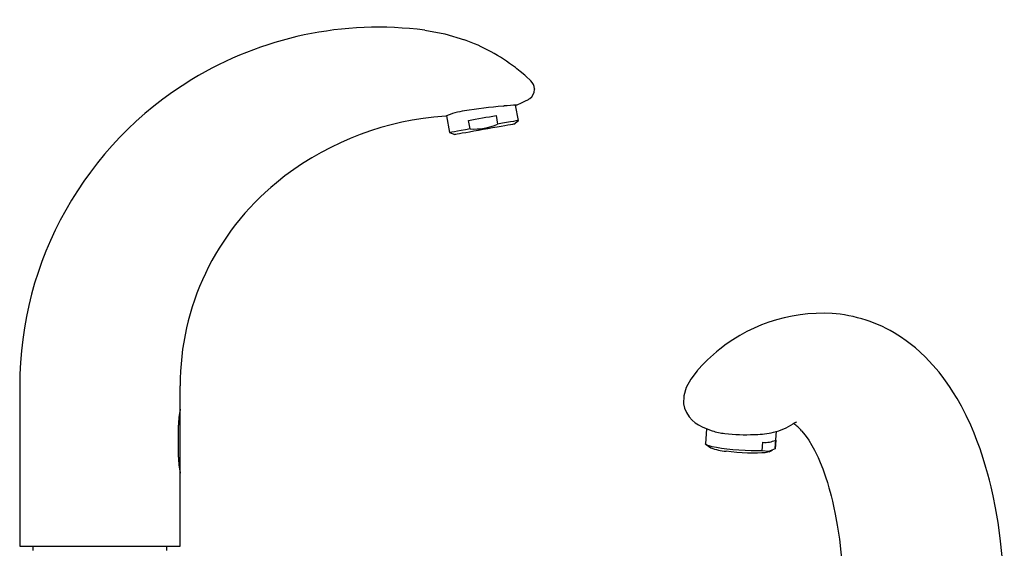
# Model space of a CAD drawing. Extents: x -384 to 384, y -320 to 299.
# Drawn here: x 23 to 360, y 117 to 299 of the extents above; entities that cross this region are included whole.
import ezdxf

# ---------------------------------------------------------------- set-up
doc = ezdxf.new("R2010")
doc.units = 0
doc.header["$MEASUREMENT"] = 0
doc.layers.add('VRSTVA_1', color=7, linetype='CONTINUOUS')

msp = doc.modelspace()

# ---------------------------------------------------------------- linework, layer by layer
at = {"layer": 'VRSTVA_1'}
for points in [[(161.5777, 294.9845), (133.8129, 298.6052), (105.6437, 292.6445), (81.7254, 278.0875)], [(192.6796, 282.1461), (187.3697, 286.2103), (181.4646, 289.4308), (175.1725, 291.694)], [(81.7254, 278.0874), (45.0544, 255.7689), (22.6727, 215.946), (22.6726, 173.0172)], [(199.1705, 274.8944), (199.1375, 275.947), (198.6905, 276.9441), (197.9265, 277.6691)], [(197.5831, 271.5762), (198.5486, 272.3053), (199.1322, 273.4322), (199.1705, 274.6415)], [(175.1948, 267.3191), (172.9822, 266.9888), (170.8214, 266.3748), (168.7656, 265.4923)], [(188.3885, 268.9653), (183.9777, 268.5251), (179.5779, 267.9808), (175.1927, 267.333)], [(188.3885, 268.9651), (188.3885, 268.9651), (188.8324, 269.0065), (188.8324, 269.0065)], [(192.9753, 269.2827), (191.5928, 269.2146), (190.2116, 269.1225), (188.8324, 269.0065)], [(193.647, 264.0334), (193.647, 264.0334), (192.7235, 269.2713), (192.7235, 269.2713)], [(192.9753, 269.2827), (192.9753, 269.2827), (192.7957, 269.2751), (192.7957, 269.2751)], [(164.6705, 265.151), (144.867, 263.098), (126.0995, 255.2855), (110.6889, 242.6797)], [(168.7656, 265.4923), (168.7656, 265.4923), (164.6705, 265.1511), (164.6705, 265.1511)], [(169.0022, 265.5911), (169.0022, 265.5911), (170.0117, 259.8659), (170.0117, 259.8659)], [(177.1063, 261.1169), (177.1063, 261.1169), (176.5854, 264.0713), (176.5854, 264.0713)], [(186.0314, 265.7369), (186.0314, 265.7369), (186.5523, 262.7824), (186.5523, 262.7824)], [(192.1149, 262.7479), (192.1149, 262.7479), (193.647, 264.0334), (193.647, 264.0334)], [(177.1063, 261.1169), (180.3426, 260.9136), (183.5808, 261.4845), (186.5523, 262.7824)], [(170.0117, 259.8659), (170.0117, 259.8659), (171.8911, 259.1818), (171.8911, 259.1818)], [(110.6889, 242.6797), (89.7921, 225.5862), (77.6726, 200.0147), (77.6726, 173.0172)], [(304.021, 197.537), (289.2102, 199.183), (274.3527, 194.8733), (262.7216, 185.5574)], [(326.266, 188.7162), (319.6891, 193.4409), (312.0485, 196.4706), (304.021, 197.537)], [(262.7235, 185.5677), (259.7959, 183.2974), (257.1182, 180.7221), (254.7353, 177.8853)], [(22.6725, 173.0461), (22.6725, 173.0461), (22.6725, 140.0172), (22.6725, 140.0172)], [(77.6725, 165.0172), (77.6725, 165.0172), (77.6725, 173.0461), (77.6725, 173.0461)], [(77.6725, 165.0172), (77.3079, 163.2065), (77.1218, 161.3643), (77.1169, 159.5172)], [(77.6725, 164.7189), (77.3405, 163.0048), (77.1715, 161.2632), (77.1679, 159.5172)], [(77.6725, 164.719), (77.6725, 164.8294), (77.583, 164.9189), (77.4726, 164.919)], [(77.6725, 143.3142), (77.6725, 143.3142), (77.6725, 164.7202), (77.6725, 164.7202)], [(77.1169, 148.5172), (77.1169, 148.5172), (77.1169, 159.5172), (77.1169, 159.5172)], [(77.1679, 148.5172), (77.1679, 148.5172), (77.1679, 159.5172), (77.1679, 159.5172)], [(281.1389, 157.1202), (283.5392, 157.6852), (285.8286, 158.646), (287.9135, 159.9631)], [(287.9971, 160.0273), (287.9971, 160.0273), (287.8132, 159.9167), (287.8132, 159.9167)], [(288.968, 160.5405), (288.622, 160.404), (288.2939, 160.2261), (287.9908, 160.0107)], [(290.7864, 157.5463), (289.9862, 158.4937), (289.0679, 159.3346), (288.0539, 160.0485)], [(258.148, 158.2794), (258.148, 158.2794), (257.7903, 153.1547), (257.7903, 153.1547)], [(260.1244, 157.568), (261.5261, 157.1211), (262.9677, 156.8111), (264.4292, 156.6422)], [(264.4292, 156.6422), (267.7613, 156.2404), (271.1224, 156.133), (274.4733, 156.3213)], [(274.4733, 156.3213), (274.6534, 156.3289), (274.8335, 156.3373), (275.0134, 156.3466)], [(275.0134, 156.3467), (277.0788, 156.3614), (279.1354, 156.617), (281.1415, 157.1083)], [(281.732, 151.4832), (281.732, 151.4832), (282.1469, 157.4265), (282.1469, 157.4265)], [(258.0347, 152.8353), (258.0347, 152.8353), (259.6581, 151.7704), (259.6581, 151.7704)], [(277.2387, 150.6769), (277.2387, 150.6769), (277.4461, 153.648), (277.4461, 153.648)], [(277.4461, 153.648), (278.9698, 153.5), (280.5059, 153.7458), (281.9072, 154.362)], [(281.9072, 154.362), (281.9072, 154.362), (281.6997, 151.391), (281.6997, 151.391)], [(259.6581, 151.7704), (261.3326, 151.0818), (263.1092, 150.6743), (264.9164, 150.5642)], [(279.6898, 150.3719), (279.6898, 150.3719), (280.8372, 150.9136), (280.8372, 150.9136)], [(281.732, 151.4832), (281.732, 151.4832), (281.6997, 151.391), (281.6997, 151.391)], [(77.1169, 148.5172), (77.1206, 146.6701), (77.3067, 144.8278), (77.6725, 143.0172)], [(77.1679, 148.5172), (77.1715, 146.7713), (77.3405, 145.0296), (77.6725, 143.3155)], [(77.4726, 143.1155), (77.583, 143.1155), (77.6725, 143.205), (77.6725, 143.3155)], [(77.6725, 131.6596), (77.6725, 131.6596), (77.6725, 143.0172), (77.6725, 143.0172)], [(22.6725, 141.1397), (22.6725, 141.1397), (22.6725, 118.0172), (22.6725, 118.0172)], [(77.6725, 118.0172), (77.6725, 118.0172), (77.6725, 131.6596), (77.6725, 131.6596)], [(22.6725, 118.0172), (22.6725, 118.0172), (77.6725, 118.0172), (77.6725, 118.0172)], [(27.1725, 118.0172), (27.1725, 118.0172), (27.1725, 116.5172), (27.1725, 116.5172)], [(73.1725, 116.5172), (73.1725, 116.5172), (73.1725, 118.0172), (73.1725, 118.0172)]]:
    msp.add_open_spline(points, degree=3, dxfattribs=at)
for points, knots in [([(161.5777, 294.9845), (161.5777, 294.9845), (168.4593, 293.7071), (168.4593, 293.7071), (168.4593, 293.7071), (168.4593, 293.7071), (175.1725, 291.694), (175.1725, 291.694)], [0, 0, 0, 0, 0.33333333, 0.33333333, 0.33333333, 0.33333333, 1, 1, 1, 1]), ([(193.1317, 281.7969), (193.1317, 281.7969), (192.8791, 281.9928), (192.8791, 281.9928), (192.8791, 281.9928), (192.8791, 281.9928), (192.6796, 282.1461), (192.6796, 282.1461)], [0, 0, 0, 0, 0.33333333, 0.33333333, 0.33333333, 0.33333333, 1, 1, 1, 1]), ([(195.891, 279.5213), (195.891, 279.5213), (194.2996, 280.8648), (194.2996, 280.8648), (194.2996, 280.8648), (194.2996, 280.8648), (193.1317, 281.7969), (193.1317, 281.7969)], [0, 0, 0, 0, 0.33333333, 0.33333333, 0.33333333, 0.33333333, 1, 1, 1, 1]), ([(197.5748, 278.0006), (197.5748, 278.0006), (196.6078, 278.8871), (196.6078, 278.8871), (196.6078, 278.8871), (196.6078, 278.8871), (195.8911, 279.5214), (195.8911, 279.5214)], [0, 0, 0, 0, 0.33333333, 0.33333333, 0.33333333, 0.33333333, 1, 1, 1, 1]), ([(197.9265, 277.6691), (197.9265, 277.6691), (197.7285, 277.8565), (197.7285, 277.8565), (197.7285, 277.8565), (197.7285, 277.8565), (197.5748, 278.0006), (197.5748, 278.0006)], [0, 0, 0, 0, 0.33333333, 0.33333333, 0.33333333, 0.33333333, 1, 1, 1, 1]), ([(199.1705, 274.6415), (199.1705, 274.6415), (199.1705, 274.6507), (199.1705, 274.6507), (199.1705, 274.6507), (199.1705, 274.6507), (199.1705, 274.6786), (199.1705, 274.6786), (199.1705, 274.6786), (199.1705, 274.6786), (199.1705, 274.8944), (199.1705, 274.8944), (199.1705, 274.8944), (199.1705, 274.8944), (199.1705, 274.743), (199.1705, 274.743), (199.1705, 274.743), (199.1705, 274.743), (199.1705, 274.7683), (199.1705, 274.7683)], [0, 0, 0, 0, 0.16666667, 0.16666667, 0.16666667, 0.16666667, 0.33333333, 0.33333333, 0.33333333, 0.33333333, 0.5, 0.5, 0.5, 0.5, 0.66666667, 0.66666667, 0.66666667, 0.66666667, 1, 1, 1, 1]), ([(194.328, 269.8769), (194.328, 269.8769), (195.9041, 270.6364), (195.9041, 270.6364), (195.9041, 270.6364), (195.9041, 270.6364), (197.0795, 271.2521), (197.0795, 271.2521)], [0, 0, 0, 0, 0.33333333, 0.33333333, 0.33333333, 0.33333333, 1, 1, 1, 1]), ([(197.0795, 271.2521), (197.0795, 271.2521), (197.3622, 271.4208), (197.3622, 271.4208), (197.3622, 271.4208), (197.3622, 271.4208), (197.5831, 271.5762), (197.5831, 271.5762)], [0, 0, 0, 0, 0.33333333, 0.33333333, 0.33333333, 0.33333333, 1, 1, 1, 1]), ([(192.9753, 269.2827), (192.9753, 269.2827), (193.7405, 269.6125), (193.7405, 269.6125), (193.7405, 269.6125), (193.7405, 269.6125), (194.328, 269.8769), (194.328, 269.8769)], [0, 0, 0, 0, 0.33333333, 0.33333333, 0.33333333, 0.33333333, 1, 1, 1, 1]), ([(176.5854, 264.0713), (176.5854, 264.0713), (177.7219, 264.2717), (177.7219, 264.2717), (177.7219, 264.2717), (177.7219, 264.2717), (178.8961, 264.4787), (178.8961, 264.4787), (178.8961, 264.4787), (178.8961, 264.4787), (180.0959, 264.6903), (180.0959, 264.6903), (180.0959, 264.6903), (180.0959, 264.6903), (181.3084, 264.9041), (181.3084, 264.9041), (181.3084, 264.9041), (181.3084, 264.9041), (182.5209, 265.1179), (182.5209, 265.1179), (182.5209, 265.1179), (182.5209, 265.1179), (183.7207, 265.3294), (183.7207, 265.3294), (183.7207, 265.3294), (183.7207, 265.3294), (184.895, 265.5365), (184.895, 265.5365), (184.895, 265.5365), (184.895, 265.5365), (186.0314, 265.7369), (186.0314, 265.7369)], [0, 0, 0, 0, 0.11111111, 0.11111111, 0.11111111, 0.11111111, 0.22222222, 0.22222222, 0.22222222, 0.22222222, 0.33333333, 0.33333333, 0.33333333, 0.33333333, 0.44444444, 0.44444444, 0.44444444, 0.44444444, 0.55555556, 0.55555556, 0.55555556, 0.55555556, 0.66666667, 0.66666667, 0.66666667, 0.66666667, 0.77777778, 0.77777778, 0.77777778, 0.77777778, 1, 1, 1, 1]), ([(193.647, 264.0334), (193.647, 264.0334), (193.6118, 264.0272), (193.6118, 264.0272), (193.6118, 264.0272), (193.6118, 264.0272), (193.3306, 263.9776), (193.3306, 263.9776), (193.3306, 263.9776), (193.3306, 263.9776), (192.775, 263.8797), (192.775, 263.8797), (192.775, 263.8797), (192.775, 263.8797), (191.9584, 263.7357), (191.9584, 263.7357), (191.9584, 263.7357), (191.9584, 263.7357), (190.9, 263.5491), (190.9, 263.5491), (190.9, 263.5491), (190.9, 263.5491), (189.6251, 263.3243), (189.6251, 263.3243), (189.6251, 263.3243), (189.6251, 263.3243), (188.1643, 263.0667), (188.1643, 263.0667), (188.1643, 263.0667), (188.1643, 263.0667), (186.5523, 262.7824), (186.5523, 262.7824)], [0, 0, 0, 0, 0.11111111, 0.11111111, 0.11111111, 0.11111111, 0.22222222, 0.22222222, 0.22222222, 0.22222222, 0.33333333, 0.33333333, 0.33333333, 0.33333333, 0.44444444, 0.44444444, 0.44444444, 0.44444444, 0.55555556, 0.55555556, 0.55555556, 0.55555556, 0.66666667, 0.66666667, 0.66666667, 0.66666667, 0.77777778, 0.77777778, 0.77777778, 0.77777778, 1, 1, 1, 1]), ([(177.1063, 261.1169), (177.1063, 261.1169), (175.4944, 260.8326), (175.4944, 260.8326), (175.4944, 260.8326), (175.4944, 260.8326), (174.0336, 260.5751), (174.0336, 260.5751), (174.0336, 260.5751), (174.0336, 260.5751), (172.7587, 260.3503), (172.7587, 260.3503), (172.7587, 260.3503), (172.7587, 260.3503), (171.7004, 260.1636), (171.7004, 260.1636), (171.7004, 260.1636), (171.7004, 260.1636), (170.8836, 260.0196), (170.8836, 260.0196), (170.8836, 260.0196), (170.8836, 260.0196), (170.3281, 259.9217), (170.3281, 259.9217), (170.3281, 259.9217), (170.3281, 259.9217), (170.047, 259.8721), (170.047, 259.8721), (170.047, 259.8721), (170.047, 259.8721), (170.0117, 259.8659), (170.0117, 259.8659)], [0, 0, 0, 0, 0.11111111, 0.11111111, 0.11111111, 0.11111111, 0.22222222, 0.22222222, 0.22222222, 0.22222222, 0.33333333, 0.33333333, 0.33333333, 0.33333333, 0.44444444, 0.44444444, 0.44444444, 0.44444444, 0.55555556, 0.55555556, 0.55555556, 0.55555556, 0.66666667, 0.66666667, 0.66666667, 0.66666667, 0.77777778, 0.77777778, 0.77777778, 0.77777778, 1, 1, 1, 1]), ([(192.1149, 262.7479), (192.1149, 262.7479), (191.9839, 262.7248), (191.9839, 262.7248), (191.9839, 262.7248), (191.9839, 262.7248), (191.5946, 262.6561), (191.5946, 262.6561), (191.5946, 262.6561), (191.5946, 262.6561), (190.9567, 262.5436), (190.9567, 262.5436), (190.9567, 262.5436), (190.9567, 262.5436), (190.0869, 262.3903), (190.0869, 262.3903), (190.0869, 262.3903), (190.0869, 262.3903), (189.0078, 262.2), (189.0078, 262.2), (189.0078, 262.2), (189.0078, 262.2), (187.7473, 261.9777), (187.7473, 261.9777), (187.7473, 261.9777), (187.7473, 261.9777), (186.3379, 261.7292), (186.3379, 261.7292), (186.3379, 261.7292), (186.3379, 261.7292), (184.8163, 261.4609), (184.8163, 261.4609), (184.8163, 261.4609), (184.8163, 261.4609), (183.2219, 261.1798), (183.2219, 261.1798), (183.2219, 261.1798), (183.2219, 261.1798), (181.5958, 260.8931), (181.5958, 260.8931), (181.5958, 260.8931), (181.5958, 260.8931), (179.9804, 260.6082), (179.9804, 260.6082), (179.9804, 260.6082), (179.9804, 260.6082), (178.4173, 260.3326), (178.4173, 260.3326), (178.4173, 260.3326), (178.4173, 260.3326), (176.947, 260.0733), (176.947, 260.0733), (176.947, 260.0733), (176.947, 260.0733), (175.6077, 259.8372), (175.6077, 259.8372), (175.6077, 259.8372), (175.6077, 259.8372), (174.4341, 259.6303), (174.4341, 259.6303), (174.4341, 259.6303), (174.4341, 259.6303), (173.4565, 259.4579), (173.4565, 259.4579), (173.4565, 259.4579), (173.4565, 259.4579), (172.7002, 259.3245), (172.7002, 259.3245), (172.7002, 259.3245), (172.7002, 259.3245), (172.1849, 259.2336), (172.1849, 259.2336), (172.1849, 259.2336), (172.1849, 259.2336), (171.9238, 259.1876), (171.9238, 259.1876), (171.9238, 259.1876), (171.9238, 259.1876), (171.8911, 259.1818), (171.8911, 259.1818)], [0, 0, 0, 0, 0.04761905, 0.04761905, 0.04761905, 0.04761905, 0.0952381, 0.0952381, 0.0952381, 0.0952381, 0.14285714, 0.14285714, 0.14285714, 0.14285714, 0.19047619, 0.19047619, 0.19047619, 0.19047619, 0.23809524, 0.23809524, 0.23809524, 0.23809524, 0.28571429, 0.28571429, 0.28571429, 0.28571429, 0.33333333, 0.33333333, 0.33333333, 0.33333333, 0.38095238, 0.38095238, 0.38095238, 0.38095238, 0.42857143, 0.42857143, 0.42857143, 0.42857143, 0.47619048, 0.47619048, 0.47619048, 0.47619048, 0.52380952, 0.52380952, 0.52380952, 0.52380952, 0.57142857, 0.57142857, 0.57142857, 0.57142857, 0.61904762, 0.61904762, 0.61904762, 0.61904762, 0.66666667, 0.66666667, 0.66666667, 0.66666667, 0.71428571, 0.71428571, 0.71428571, 0.71428571, 0.76190476, 0.76190476, 0.76190476, 0.76190476, 0.80952381, 0.80952381, 0.80952381, 0.80952381, 0.85714286, 0.85714286, 0.85714286, 0.85714286, 0.9047619, 0.9047619, 0.9047619, 0.9047619, 1, 1, 1, 1]), ([(360.269, 99.3877), (360.269, 99.3877), (360.01, 107.3948), (360.01, 107.3948), (360.01, 107.3948), (360.01, 107.3948), (359.5125, 114.5125), (359.5125, 114.5125), (359.5125, 114.5125), (359.5125, 114.5125), (358.8558, 120.7489), (358.8558, 120.7489), (358.8558, 120.7489), (358.8558, 120.7489), (358.1122, 126.1282), (358.1122, 126.1282), (358.1122, 126.1282), (358.1122, 126.1282), (357.2537, 131.1762), (357.2537, 131.1762), (357.2537, 131.1762), (357.2537, 131.1762), (356.4402, 135.2431), (356.4402, 135.2431), (356.4402, 135.2431), (356.4402, 135.2431), (355.7328, 138.3818), (355.7328, 138.3818), (355.7328, 138.3818), (355.7328, 138.3818), (355.1777, 140.6425), (355.1777, 140.6425), (355.1777, 140.6425), (355.1777, 140.6425), (354.6396, 142.6932), (354.6396, 142.6932), (354.6396, 142.6932), (354.6396, 142.6932), (353.9903, 145.0089), (353.9903, 145.0089), (353.9903, 145.0089), (353.9903, 145.0089), (353.0644, 148.0574), (353.0644, 148.0574), (353.0644, 148.0574), (353.0644, 148.0574), (351.9715, 151.3373), (351.9715, 151.3373), (351.9715, 151.3373), (351.9715, 151.3373), (350.9046, 154.2646), (350.9046, 154.2646), (350.9046, 154.2646), (350.9046, 154.2646), (349.9219, 156.7571), (349.9219, 156.7571), (349.9219, 156.7571), (349.9219, 156.7571), (348.7354, 159.5438), (348.7354, 159.5438), (348.7354, 159.5438), (348.7354, 159.5438), (347.2267, 162.7852), (347.2267, 162.7852), (347.2267, 162.7852), (347.2267, 162.7852), (345.5467, 166.0576), (345.5467, 166.0576), (345.5467, 166.0576), (345.5467, 166.0576), (344.0867, 168.6538), (344.0867, 168.6538), (344.0867, 168.6538), (344.0867, 168.6538), (342.6631, 170.9918), (342.6631, 170.9918), (342.6631, 170.9918), (342.6631, 170.9918), (341.6999, 172.4759), (341.6999, 172.4759), (341.6999, 172.4759), (341.6999, 172.4759), (340.6773, 173.9726), (340.6773, 173.9726), (340.6773, 173.9726), (340.6773, 173.9726), (339.5217, 175.5729), (339.5217, 175.5729), (339.5217, 175.5729), (339.5217, 175.5729), (337.9228, 177.6404), (337.9228, 177.6404), (337.9228, 177.6404), (337.9228, 177.6404), (335.8032, 180.1435), (335.8032, 180.1435), (335.8032, 180.1435), (335.8032, 180.1435), (333.1068, 182.9808), (333.1068, 182.9808), (333.1068, 182.9808), (333.1068, 182.9808), (329.7731, 186.0218), (329.7731, 186.0218), (329.7731, 186.0218), (329.7731, 186.0218), (326.1631, 188.7818), (326.1631, 188.7818)], [0, 0, 0, 0, 0.03571429, 0.03571429, 0.03571429, 0.03571429, 0.07142857, 0.07142857, 0.07142857, 0.07142857, 0.10714286, 0.10714286, 0.10714286, 0.10714286, 0.14285714, 0.14285714, 0.14285714, 0.14285714, 0.17857143, 0.17857143, 0.17857143, 0.17857143, 0.21428571, 0.21428571, 0.21428571, 0.21428571, 0.25, 0.25, 0.25, 0.25, 0.28571429, 0.28571429, 0.28571429, 0.28571429, 0.32142857, 0.32142857, 0.32142857, 0.32142857, 0.35714286, 0.35714286, 0.35714286, 0.35714286, 0.39285714, 0.39285714, 0.39285714, 0.39285714, 0.42857143, 0.42857143, 0.42857143, 0.42857143, 0.46428571, 0.46428571, 0.46428571, 0.46428571, 0.5, 0.5, 0.5, 0.5, 0.53571429, 0.53571429, 0.53571429, 0.53571429, 0.57142857, 0.57142857, 0.57142857, 0.57142857, 0.60714286, 0.60714286, 0.60714286, 0.60714286, 0.64285714, 0.64285714, 0.64285714, 0.64285714, 0.67857143, 0.67857143, 0.67857143, 0.67857143, 0.71428571, 0.71428571, 0.71428571, 0.71428571, 0.75, 0.75, 0.75, 0.75, 0.78571429, 0.78571429, 0.78571429, 0.78571429, 0.82142857, 0.82142857, 0.82142857, 0.82142857, 0.85714286, 0.85714286, 0.85714286, 0.85714286, 0.89285714, 0.89285714, 0.89285714, 0.89285714, 0.92857143, 0.92857143, 0.92857143, 0.92857143, 1, 1, 1, 1]), ([(254.9735, 178.1324), (254.9735, 178.1324), (252.7861, 175.2861), (252.7861, 175.2861), (252.7861, 175.2861), (252.7861, 175.2861), (251.2142, 172.4054), (251.2142, 172.4054), (251.2142, 172.4054), (251.2142, 172.4054), (250.3492, 169.5728), (250.3492, 169.5728), (250.3492, 169.5728), (250.3492, 169.5728), (250.2784, 166.8625), (250.2784, 166.8625)], [0, 0, 0, 0, 0.2, 0.2, 0.2, 0.2, 0.4, 0.4, 0.4, 0.4, 0.6, 0.6, 0.6, 0.6, 1, 1, 1, 1]), ([(250.2784, 166.8625), (250.2784, 166.8625), (250.6274, 165.3767), (250.6274, 165.3767), (250.6274, 165.3767), (250.6274, 165.3767), (251.2811, 163.9068), (251.2811, 163.9068)], [0, 0, 0, 0, 0.33333333, 0.33333333, 0.33333333, 0.33333333, 1, 1, 1, 1]), ([(251.254, 163.9132), (251.254, 163.9132), (252.2513, 162.3441), (252.2513, 162.3441), (252.2513, 162.3441), (252.2513, 162.3441), (253.2845, 161.2121), (253.2845, 161.2121), (253.2845, 161.2121), (253.2845, 161.2121), (254.3246, 160.3406), (254.3246, 160.3406), (254.3246, 160.3406), (254.3246, 160.3406), (255.4647, 159.5765), (255.4647, 159.5765), (255.4647, 159.5765), (255.4647, 159.5765), (256.728, 158.8911), (256.728, 158.8911), (256.728, 158.8911), (256.728, 158.8911), (258.5696, 158.0979), (258.5696, 158.0979), (258.5696, 158.0979), (258.5696, 158.0979), (260.1245, 157.5682), (260.1245, 157.5682)], [0, 0, 0, 0, 0.125, 0.125, 0.125, 0.125, 0.25, 0.25, 0.25, 0.25, 0.375, 0.375, 0.375, 0.375, 0.5, 0.5, 0.5, 0.5, 0.625, 0.625, 0.625, 0.625, 0.75, 0.75, 0.75, 0.75, 1, 1, 1, 1]), ([(290.7856, 157.5397), (290.7856, 157.5397), (292.0166, 156.046), (292.0166, 156.046), (292.0166, 156.046), (292.0166, 156.046), (293.223, 154.3126), (293.223, 154.3126), (293.223, 154.3126), (293.223, 154.3126), (294.2737, 152.5856), (294.2737, 152.5856), (294.2737, 152.5856), (294.2737, 152.5856), (295.1642, 150.9517), (295.1642, 150.9517), (295.1642, 150.9517), (295.1642, 150.9517), (295.7634, 149.7586), (295.7634, 149.7586), (295.7634, 149.7586), (295.7634, 149.7586), (296.3975, 148.407), (296.3975, 148.407), (296.3975, 148.407), (296.3975, 148.407), (297.1539, 146.6646), (297.1539, 146.6646), (297.1539, 146.6646), (297.1539, 146.6646), (298.0173, 144.4833), (298.0173, 144.4833), (298.0173, 144.4833), (298.0173, 144.4833), (298.9684, 141.8076), (298.9684, 141.8076), (298.9684, 141.8076), (298.9684, 141.8076), (299.6082, 139.8194), (299.6082, 139.8194), (299.6082, 139.8194), (299.6082, 139.8194), (300.1337, 138.0546), (300.1337, 138.0546), (300.1337, 138.0546), (300.1337, 138.0546), (300.5544, 136.5446), (300.5544, 136.5446), (300.5544, 136.5446), (300.5544, 136.5446), (300.8787, 135.315), (300.8787, 135.315), (300.8787, 135.315), (300.8787, 135.315), (301.1133, 134.3855), (301.1133, 134.3855), (301.1133, 134.3855), (301.1133, 134.3855), (301.352, 133.4029), (301.352, 133.4029), (301.352, 133.4029), (301.352, 133.4029), (301.7258, 131.7804), (301.7258, 131.7804), (301.7258, 131.7804), (301.7258, 131.7804), (302.3076, 129.02), (302.3076, 129.02), (302.3076, 129.02), (302.3076, 129.02), (303.0006, 125.2502), (303.0006, 125.2502), (303.0006, 125.2502), (303.0006, 125.2502), (303.7396, 120.3761), (303.7396, 120.3761), (303.7396, 120.3761), (303.7396, 120.3761), (304.2738, 115.934), (304.2738, 115.934), (304.2738, 115.934), (304.2738, 115.934), (304.7435, 110.7702), (304.7435, 110.7702), (304.7435, 110.7702), (304.7435, 110.7702), (305.0981, 104.8464), (305.0981, 104.8464), (305.0981, 104.8464), (305.0981, 104.8464), (305.2665, 98.6533), (305.2665, 98.6533)], [0, 0, 0, 0, 0.04166667, 0.04166667, 0.04166667, 0.04166667, 0.08333333, 0.08333333, 0.08333333, 0.08333333, 0.125, 0.125, 0.125, 0.125, 0.16666667, 0.16666667, 0.16666667, 0.16666667, 0.20833333, 0.20833333, 0.20833333, 0.20833333, 0.25, 0.25, 0.25, 0.25, 0.29166667, 0.29166667, 0.29166667, 0.29166667, 0.33333333, 0.33333333, 0.33333333, 0.33333333, 0.375, 0.375, 0.375, 0.375, 0.41666667, 0.41666667, 0.41666667, 0.41666667, 0.45833333, 0.45833333, 0.45833333, 0.45833333, 0.5, 0.5, 0.5, 0.5, 0.54166667, 0.54166667, 0.54166667, 0.54166667, 0.58333333, 0.58333333, 0.58333333, 0.58333333, 0.625, 0.625, 0.625, 0.625, 0.66666667, 0.66666667, 0.66666667, 0.66666667, 0.70833333, 0.70833333, 0.70833333, 0.70833333, 0.75, 0.75, 0.75, 0.75, 0.79166667, 0.79166667, 0.79166667, 0.79166667, 0.83333333, 0.83333333, 0.83333333, 0.83333333, 0.875, 0.875, 0.875, 0.875, 0.91666667, 0.91666667, 0.91666667, 0.91666667, 1, 1, 1, 1]), ([(277.2387, 150.6769), (277.2387, 150.6769), (275.4609, 150.6571), (275.4609, 150.6571), (275.4609, 150.6571), (275.4609, 150.6571), (273.5023, 150.69), (273.5023, 150.69), (273.5023, 150.69), (273.5023, 150.69), (271.4248, 150.7746), (271.4248, 150.7746), (271.4248, 150.7746), (271.4248, 150.7746), (269.2946, 150.9083), (269.2946, 150.9083), (269.2946, 150.9083), (269.2946, 150.9083), (267.1791, 151.0867), (267.1791, 151.0867), (267.1791, 151.0867), (267.1791, 151.0867), (265.1456, 151.3043), (265.1456, 151.3043), (265.1456, 151.3043), (265.1456, 151.3043), (263.2587, 151.5541), (263.2587, 151.5541), (263.2587, 151.5541), (263.2587, 151.5541), (261.5781, 151.8281), (261.5781, 151.8281), (261.5781, 151.8281), (261.5781, 151.8281), (260.1573, 152.1178), (260.1573, 152.1178), (260.1573, 152.1178), (260.1573, 152.1178), (259.0415, 152.4138), (259.0415, 152.4138), (259.0415, 152.4138), (259.0415, 152.4138), (258.2659, 152.7068), (258.2659, 152.7068), (258.2659, 152.7068), (258.2659, 152.7068), (257.8552, 152.9875), (257.8552, 152.9875), (257.8552, 152.9875), (257.8552, 152.9875), (257.7903, 153.1547), (257.7903, 153.1547)], [0, 0, 0, 0, 0.07142857, 0.07142857, 0.07142857, 0.07142857, 0.14285714, 0.14285714, 0.14285714, 0.14285714, 0.21428571, 0.21428571, 0.21428571, 0.21428571, 0.28571429, 0.28571429, 0.28571429, 0.28571429, 0.35714286, 0.35714286, 0.35714286, 0.35714286, 0.42857143, 0.42857143, 0.42857143, 0.42857143, 0.5, 0.5, 0.5, 0.5, 0.57142857, 0.57142857, 0.57142857, 0.57142857, 0.64285714, 0.64285714, 0.64285714, 0.64285714, 0.71428571, 0.71428571, 0.71428571, 0.71428571, 0.78571429, 0.78571429, 0.78571429, 0.78571429, 0.85714286, 0.85714286, 0.85714286, 0.85714286, 1, 1, 1, 1]), ([(279.6898, 150.3719), (279.6898, 150.3719), (279.156, 150.2048), (279.156, 150.2048), (279.156, 150.2048), (279.156, 150.2048), (278.2747, 150.0637), (278.2747, 150.0637), (278.2747, 150.0637), (278.2747, 150.0637), (277.1012, 149.9657), (277.1012, 149.9657), (277.1012, 149.9657), (277.1012, 149.9657), (275.6753, 149.9141), (275.6753, 149.9141), (275.6753, 149.9141), (275.6753, 149.9141), (274.0457, 149.9107), (274.0457, 149.9107), (274.0457, 149.9107), (274.0457, 149.9107), (272.2677, 149.9556), (272.2677, 149.9556), (272.2677, 149.9556), (272.2677, 149.9556), (270.4022, 150.0473), (270.4022, 150.0473), (270.4022, 150.0473), (270.4022, 150.0473), (268.5124, 150.1825), (268.5124, 150.1825), (268.5124, 150.1825), (268.5124, 150.1825), (266.6628, 150.3568), (266.6628, 150.3568), (266.6628, 150.3568), (266.6628, 150.3568), (264.9164, 150.5642), (264.9164, 150.5642)], [0, 0, 0, 0, 0.09090909, 0.09090909, 0.09090909, 0.09090909, 0.18181818, 0.18181818, 0.18181818, 0.18181818, 0.27272727, 0.27272727, 0.27272727, 0.27272727, 0.36363636, 0.36363636, 0.36363636, 0.36363636, 0.45454545, 0.45454545, 0.45454545, 0.45454545, 0.54545455, 0.54545455, 0.54545455, 0.54545455, 0.63636364, 0.63636364, 0.63636364, 0.63636364, 0.72727273, 0.72727273, 0.72727273, 0.72727273, 0.81818182, 0.81818182, 0.81818182, 0.81818182, 1, 1, 1, 1]), ([(281.6997, 151.391), (281.6997, 151.391), (279.4293, 150.4622), (279.4293, 150.4622), (279.4293, 150.4622), (279.4293, 150.4622), (277.2387, 150.6769), (277.2387, 150.6769)], [0, 0, 0, 0, 0.33333333, 0.33333333, 0.33333333, 0.33333333, 1, 1, 1, 1])]:
    msp.add_open_spline(points, degree=3, knots=knots, dxfattribs=at)

doc.saveas('drawing.dxf')
